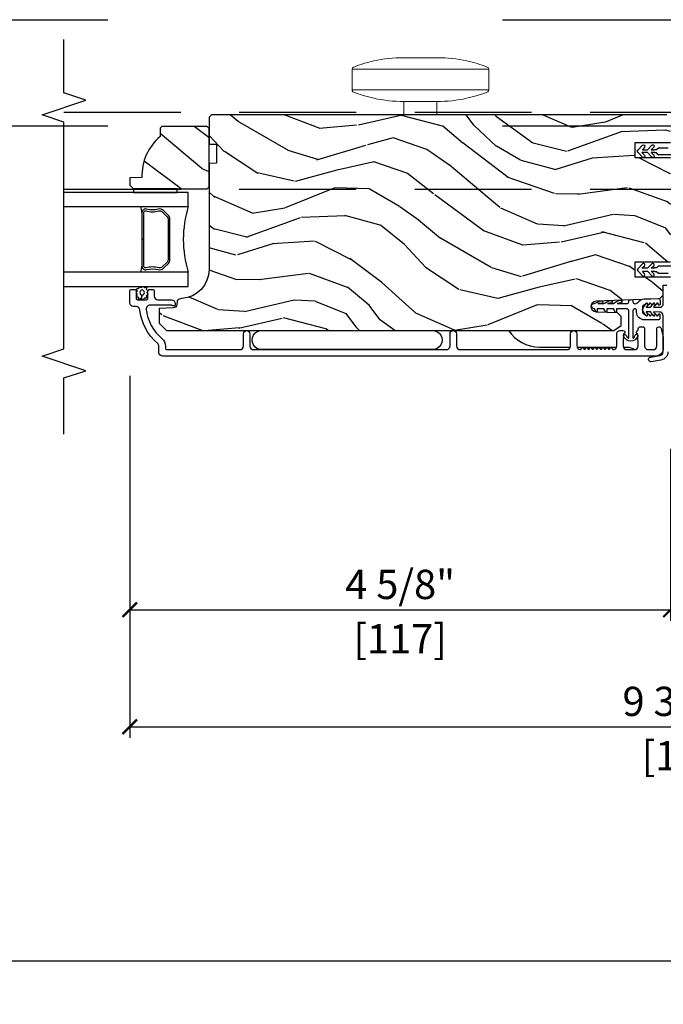
# Model space of a CAD drawing. Units: inches. Extents: x 1 to 731, y -15 to 156.
# Drawn here: x 26 to 32, y 29 to 37 of the extents above; entities that cross this region are included whole.
import ezdxf

# ---------------------------------------------------------------- set-up
doc = ezdxf.new("R2010")
doc.units = ezdxf.units.IN
doc.header["$MEASUREMENT"] = 0
doc.linetypes.add('ACAD_ISO03W100', pattern=[30, 12, -18])
doc.linetypes.add('DASHEDX2', pattern=[1.5, 1, -0.5])
doc.layers.get('Defpoints').update_dxf_attribs({"color": 253})
for name, color, linetype in [('ZP-ANNO-DIMS', 2, 'Continuous'), ('ZP-ANNO-MARK', 9, 'Continuous'), ('ZP-SECT-ALUM', 63, 'Continuous'), ('ZP-SECT-GLAS', 153, 'Continuous'), ('ZP-SECT-HDWR', 53, 'Continuous'), ('ZP-SECT-LOWR-TRCK', 155, 'ACAD_ISO03W100'), ('ZP-SECT-SEAL', 8, 'Continuous'), ('ZP-SECT-UPPR-TRCK', 155, 'DASHEDX2'), ('ZP-SECT-VINL', 130, 'Continuous'), ('ZP-SECT-WDHA', 11, 'Continuous'), ('ZP-SECT-WOOD', 104, 'Continuous'), ('ZP-SECT-WSTP', 40, 'Continuous')]:
    doc.layers.add(name, color=color, linetype=linetype)
doc.styles.get("Standard").update_dxf_attribs({"font": 'arial.ttf'})
doc.dimstyles.new('3 inch Tick', dxfattribs={"dimtxt": 0.25, "dimasz": 0.125, "dimexe": 0.09375, "dimexo": 0.25, "dimgap": 0.0875, "dimtad": 1, "dimdec": 4, "dimzin": 10, "dimdsep": 46, "dimlunit": 5, "dimtxsty": 'Standard', "dimblk1": 'ARCHTICK', "dimblk2": 'ARCHTICK', "dimsah": 1, "dimcen": 0.09, "dimclrd": 256, "dimclre": 256, "dimclrt": 255, "dimadec": 3, "dimazin": 2, "dimtfac": 0.75, "dimtdec": 4, "dimtofl": 0, "dimtmove": 2, "dimatfit": 3, "dimfxl": 1, "dimfrac": 2, "dimtolj": 1, "dimtzin": 0, "dimlwd": -1, "dimlwe": -1, "dimarcsym": 0})

# ---------------------------------------------------------------- blocks, each defined once
blk = doc.blocks.new('CS AS MP ISF V J IS')
at = {"layer": 'ZP-SECT-WDHA'}
h = blk.add_hatch(dxfattribs=at)
h.set_pattern_fill('WOOD3', color=256, scale=1.999999999999999, angle=150, style=0, pattern_type=2)
h.set_pattern_definition([(145.2364, (-80.84986308667067, -75.84992492095762), (18.05256898966998, -12.73203708802756), [0.2408319999999999, -23.84235799999999]), (161.3099, (-81.04770918357826, -75.71260441288223), (-7.928202165339341, 2.267954045878477), [0.3059419999999986, -9.892097999999956]), (194.9999999999999, (-81.33751680471414, -75.61456593710909), (-1.000000309448951, -1.732051343550184), [0.2262739999999999, -2.602151999999999]), (196.8475999999998, (-81.55608086931989, -75.67313000171498), (-39.24871375190077, -11.98075501449065), [0.4386339999999992, -43.4247899999999]), (162.9945999999999, (-81.97588849045496, -75.80025813092607), (17.5884561754792, -5.535903348369023), [0.2668339999999998, -26.41649399999999]), (150, (-82.23105509543893, -75.72221965515337), (-2.732050807568876, -0.7320508075688767), [0.5, -1.499999999999999]), (140.5376999999999, (-82.66406779733097, -75.47221965515337), (7.660257238721527, -6.732048358268261), [0.24331, -11.922214]), (144.2894, (-81.11986308667018, -76.31757863900157), (14.58845495491913, -10.73205250813354), [0.2009979999999995, -19.89875399999994]), (150, (-81.28306816742769, -76.2002581309257), (-2.732050807568876, -0.7320508075688767), [0.2999999999999999, -1.699999999999999]), (178.3008, (-81.54287578856292, -76.05025813092605), (-25.05255930464866, 0.6076749037684309), [0.2952959999999986, -29.23434999999991]), (202.1249999999999, (-81.83804239354686, -76.04150168745537), (11.92820555975032, 4.66025061304534), [0.4560699999999995, -22.34743799999997]), (189.2893999999998, (-82.26052950660596, -76.21327083281858), (-15.3923055851125, -2.660252760710973), [0.2842539999999998, -28.14108799999998]), (156.3402, (-82.54105509543842, -76.25915540549931), (-14.85640700479468, 6.267945860199132), [0.3622159999999983, -17.74855399999989]), (138.1113, (-82.87282424080149, -76.11379642165093), (21.24869609599576, -19.19616797134225), [0.3883299999999994, -38.44464599999993]), (143.2902, (-81.4298630866706, -76.85451438934751), (-14.58846511503181, 10.73204120732396), [0.3423439999999999, -33.89214]), (153.3665, (-81.70431172395728, -76.64987337319644), (-28.71282271007186, 14.26792952531281), [0.3405879999999999, -33.71818599999998]), (183.6900999999997, (-82.00876036124373, -76.49719388127187), (4.464102183682125, -0.2679464387680241), [0.360555999999999, -6.850547999999983]), (197.4895999999999, (-82.36856798237932, -76.52039896202905), (-28.32050067326507, -9.052583188496447), [0.3255759999999994, -32.23206399999992]), (164.9314, (-82.67909357121152, -76.61824505893719), (-22.05255676375398, 5.803853388083516), [0.310483999999998, -30.73786599999986]), (150, (-82.9789011923467, -76.53752709124046), (-2.732050807568876, -0.7320508075688767), [0.2399999999999999, -1.759999999999999]), (137.0054, (-83.18674728925544, -76.41752709124057), (-13.58846102032251, 12.46409818712976), [0.2668339999999995, -26.41649399999997]), (150, (-81.21679883701654, -75.245476283671), (-2.732050807568876, -0.7320508075688767), [0, -1.999999999999999]), (13.15239999999994, (-81.6092859500768, -75.3652839048068), (-39.98076068225504, -9.248718676883675), [0.4386339999999999, -43.42478999999999]), (356.5651, (-82.18215782086554, -76.9975270912405), (2.732050658476126, 0.7320539175690276), [0.178886, -4.293249999999998]), (338.1301, (-82.00359375625978, -77.00824505893752), (11.39230381404811, -4.267950084652455), [0.2828419999999992, -13.85929199999997]), (306.8013999999999, (-81.74110664320052, -77.11360404278594), (6.660252246081218, -8.464103641230892), [0.1523159999999995, -15.07922999999996]), (176.5651, (-81.6092859500768, -75.3652839048068), (-2.732050658476126, -0.7320539175690274), [0.2236059999999999, -4.248529999999999]), (156.7097999999999, (-81.83249103083288, -75.35188644518485), (16.58845287751988, -7.267960788178643), [0.3423439999999999, -33.89214]), (139.8752999999999, (-82.14693966811954, -75.21652746133668), (-26.44485304366461, 22.19616608827665), [0.5688579999999999, -56.31699199999999]), (139.6951999999999, (-80.73986308667008, -75.6593993321253), (-9.392311634114655, 7.732042892584754), [0.2236059999999999, -22.13707199999999]), (165.5241, (-80.91038867550286, -75.51475831597372), (22.05255843557308, -5.803852451222572), [0.3736299999999992, -36.9894519999999]), (192.8788999999998, (-81.27215782086569, -75.42136085635275), (34.51666162505681, 7.784608470498086), [0.3820999999999997, -37.82784599999997]), (184.6951999999998, (-81.64464493392461, -75.50652746133665), (-24.32050674155793, -2.124376306249648), [0.3162279999999998, -31.30654799999998]), (159.4622999999999, (-81.95981153890897, -75.53241203401785), (-9.660253517126403, 3.267953189122354), [0.3649659999999983, -11.80055999999994]), (143.4180999999999, (-82.30158068427134, -75.40437355824497), (27.44487951887241, -20.46408001742647), [0.523449999999998, -51.82155999999987]), (141.8698999999999, (-80.98986308667008, -76.09241203401734), (9.392305102417016, -7.732049468269799), [0.2828419999999999, -13.859292]), (161.3099, (-81.21235019973028, -75.91777101786602), (-7.928202165339341, 2.267954045878477), [0.3059419999999986, -9.892097999999956]), (192.5103999999998, (-81.50215782086524, -75.81973254209379), (29.05256462519007, 6.320483325522666), [0.3255759999999996, -32.23206399999995]), (194.9999999999999, (-81.82000391777363, -75.89025813092621), (-1.000000309448951, -1.732051343550184), [0.367696, -2.460731999999999]), (167.354, (-82.17517052275798, -75.98542473591033), (26.51665849783281, -6.071808311187859), [0.3352619999999998, -33.19084799999997]), (146.6335, (-82.50229865196889, -75.91202727628797), (26.71280078336288, -17.73206911862456), [0.3405879999999998, -33.71818599999997]), (132.8973, (-82.78674728925489, -75.72470676821239), (-14.32051558036393, 15.19614634805593), [0.2720299999999998, -26.93091199999998]), (141.2537999999999, (-81.23986308667008, -76.52542473591029), (-11.12435030646008, 8.73205741344211), [0.2630579999999995, -26.04283399999997]), (164.9314, (-81.44502969165477, -76.36078371975827), (-22.05255676375398, 5.803853388083516), [0.310483999999998, -30.73786599999986]), (182.0053999999997, (-81.74483731278995, -76.28006575206155), (11.6602533155405, 0.196155392489407), [0.3773599999999981, -18.49060399999988]), (199.8990999999999, (-82.12196544200106, -76.2932708328185), (32.05255745225328, 11.51666578068246), [0.4967899999999995, -49.18217999999994]), (165.9454, (-82.58909357121138, -76.46236048625588), (7.928203338939849, -2.267949510827569), [0.2912039999999998, -14.26901599999999]), (143.991, (-82.87158068427107, -76.39164251855937), (-16.32050832676353, 11.7320493763188), [0.3820999999999999, -37.82784599999999]), (126.8014, (-83.18067033770967, -76.16700150240786), (-6.660252246081214, 8.464103641230892), [0.1523159999999994, -15.07922999999995]), (140.5376999999999, (-81.53986308667027, -77.04503997818074), (7.660257238721527, -6.732048358268261), [0.24331, -11.922214]), (160.008, (-81.72770918357855, -76.89039896202894), (-21.05256158391519, 7.535891925485297), [0.3452539999999997, -34.18009999999997]), (187.4053999999999, (-82.05215782086543, -76.77236048625628), (-32.51665739997305, -4.320532849143662), [0.428018, -42.37384999999998]), (179.0545999999999, (-81.47660645815176, -75.09547628367136), (-16.12435634627565, 0.0717971071836438), [0.2059119999999989, -20.38534799999986]), (160.7842999999999, (-81.68249103083326, -75.09207882404962), (30.71281261115459, -10.80384612891513), [0.4275519999999999, -42.32756599999997]), (142.875, (-82.08622170042236, -74.9513608563525), (11.1243580289995, -8.732048211567218), [0.4837359999999983, -15.64077999999994])])
edge = h.paths.add_edge_path()
edge.add_arc((-4.258701594849874, 2.909790205035335), 0.2499999999996634, -85.99999999977513, 9.271161616197787e-11, ccw=False)
edge.add_line((-4.241262476412885, 2.660399192470777), (-4.253839606290057, 2.659519713875397))
edge.add_arc((-4.251677155603914, 2.62859522831745), 0.0309999999999039, 94.00000000015785, 178.0000000005082)
edge.add_line((-4.282658271241416, 2.629677112714944), (-4.283314898394564, 2.610873771247952))
edge.add_arc((-4.314296014032251, 2.611955655645587), 0.0310000000000934, 271.9999999997374, 358.0000000002634, ccw=False)
edge.add_line((-4.313214129634616, 2.5809745400079), (-4.436054213382703, 2.576684869758992))
edge.add_line((-4.436054213382703, 2.576684869758992), (-4.436054213381794, 2.450437397365476))
edge.add_line((-4.436054213381794, 2.450437397365476), (-4.373054213381692, 2.387437397365374))
edge.add_line((-4.373054213381692, 2.387437397365374), (-0.5475545220406275, 2.387437397365374))
edge.add_line((-0.5475545220406275, 2.387437397365374), (-0.4854407141529009, 2.43000162436374))
edge.add_line((-0.4854407141529009, 2.43000162436374), (-0.4854407141529009, 2.506483172909156))
edge.add_line((-0.4854407141529009, 2.506483172909156), (-0.5164204687098392, 2.538563647867249))
edge.add_line((-0.5164204687098392, 2.538563647867249), (-0.695837442660377, 2.544829026657225))
edge.add_arc((-0.6941753864220673, 2.592424090072867), 0.0476240747151928, 92.35980849737211, 268.0000000002119, ccw=False)
edge.add_line((-0.696136297447083, 2.640007777618393), (-0.1530551159821698, 2.662369607537129))
edge.add_line((-0.1530551159821698, 2.662369607537129), (-0.1245542133819981, 2.690870510137301))
edge.add_line((-0.1245542133819981, 2.690870510137301), (-0.1245542133819981, 2.775157695767575))
edge.add_line((-0.1245542133819981, 2.775157695767575), (-0.0935353290196872, 2.776240899078857))
edge.add_line((-0.0935353290196872, 2.776240899078857), (-0.0620542133819981, 2.808340243861039))
edge.add_line((-0.0620542133819981, 2.808340243861039), (-0.0620542133825666, 2.844742196816694))
edge.add_line((-0.0620542133825666, 2.844742196816696), (-0.3655090680323951, 2.844742196816895))
edge.add_line((-0.3655090680323951, 2.844742196816895), (-0.3655090680315993, 2.975541703129181))
edge.add_line((-0.3655090680315993, 2.975541703129181), (-0.0620542133843856, 2.975541703131511))
edge.add_line((-0.0620542133843856, 2.975541703131511), (-0.0620542133819981, 3.862633395258541))
edge.add_line((-0.0620542133819981, 3.862633395258541), (-0.3655090680323099, 3.862633395257972))
edge.add_line((-0.3655090680323099, 3.862633395257972), (-0.3655090680325088, 3.99343290157202))
edge.add_line((-0.3655090680325088, 3.99343290157202), (-0.0620542133842719, 3.99343290157256))
edge.add_line((-0.0620542133842719, 3.99343290157256), (-0.0620542133819981, 4.200437397365478))
edge.add_line((-0.0620542133819981, 4.200437397365476), (-0.0930542133819472, 4.231437397365425))
edge.add_line((-0.0930542133819472, 4.231437397365425), (-3.988701594849771, 4.231437397365425))
edge.add_line((-3.988701594849771, 4.231437397365425), (-4.008701594849298, 4.211437397365898))
edge.add_line((-4.008701594849298, 4.211437397365898), (-4.008701594849298, 3.981437397365425))
edge.add_line((-4.008701594849298, 3.981437397365425), (-3.946201594849298, 3.97925484927282))
edge.add_line((-3.946201594849298, 3.97925484927282), (-3.946201594849298, 3.817831178567303))
edge.add_line((-3.946201594849298, 3.817831178567303), (-4.008701594850208, 3.815648630473788))
edge.add_line((-4.008701594850208, 3.815648630473788), (-4.008701594850208, 2.909790205035733))
h = blk.add_hatch(dxfattribs=at)
h.set_pattern_fill('WOOD3', color=256, scale=1.999999999999999, angle=150, style=0, pattern_type=2)
h.set_pattern_definition([(145.2364, (3.767687268801637, 3.485390292882129), (18.05256898966998, -12.73203708802756), [0.2408319999999999, -23.84235799999999]), (161.3099, (3.56984117189404, 3.62271080095752), (-7.928202165339341, 2.267954045878477), [0.3059419999999986, -9.892097999999955]), (194.9999999999999, (3.280033550758162, 3.720749276730657), (-1.000000309448951, -1.732051343550184), [0.2262739999999999, -2.602151999999999]), (196.8475999999998, (3.061469486152418, 3.662185212124768), (-39.24871375190077, -11.98075501449065), [0.4386339999999992, -43.42478999999989]), (162.9945999999999, (2.64166186501734, 3.535057082913681), (17.5884561754792, -5.535903348369023), [0.2668339999999998, -26.41649399999999]), (150, (2.38649526003337, 3.613095558687291), (-2.732050807568876, -0.7320508075688767), [0.5, -1.499999999999999]), (140.5376999999999, (1.953482558141331, 3.863095558687291), (7.660257238721527, -6.732048358268261), [0.24331, -11.922214]), (144.2894, (3.49768726880211, 3.017736574838181), (14.58845495491913, -10.73205250813354), [0.2009979999999995, -19.89875399999994]), (150, (3.334482188044603, 3.135057082914045), (-2.732050807568876, -0.7320508075688767), [0.2999999999999999, -1.699999999999999]), (178.3008, (3.074674566909379, 3.285057082913681), (-25.05255930464866, 0.6076749037684309), [0.2952959999999985, -29.2343499999999]), (202.1249999999999, (2.779507961925446, 3.293813526384383), (11.92820555975032, 4.66025061304534), [0.4560699999999995, -22.34743799999997]), (189.2893999999998, (2.357020848866341, 3.122044381022078), (-15.3923055851125, -2.660252760710973), [0.2842539999999998, -28.14108799999998]), (156.3402, (2.07649526003388, 3.076159808340435), (-14.85640700479468, 6.267945860199132), [0.3622159999999983, -17.74855399999989]), (138.1113, (1.744726114670811, 3.221518792188817), (21.24869609599576, -19.19616797134225), [0.3883299999999993, -38.44464599999992]), (143.2902, (3.18768726880171, 2.480800824492234), (-14.58846511503181, 10.73204120732396), [0.3423439999999999, -33.89214]), (153.3665, (2.913238631515014, 2.685441840643306), (-28.71282271007186, 14.26792952531281), [0.3405879999999999, -33.71818599999998]), (183.6900999999997, (2.608789994228573, 2.83812133256788), (4.464102183682125, -0.2679464387680241), [0.360555999999999, -6.850547999999982]), (197.4895999999999, (2.248982373092985, 2.8149162518107), (-28.32050067326507, -9.052583188496447), [0.3255759999999994, -32.23206399999992]), (164.9314, (1.938456784260779, 2.717070154902557), (-22.05255676375398, 5.803853388083516), [0.3104839999999979, -30.73786599999986]), (150, (1.638649163125592, 2.797788122600195), (-2.732050807568876, -0.7320508075688767), [0.2399999999999999, -1.759999999999999]), (137.0054, (1.430803066216867, 2.917788122600086), (-13.58846102032251, 12.46409818712976), [0.2668339999999994, -26.41649399999996]), (150, (3.400751518455763, 4.089838930168752), (-2.732050807568876, -0.7320508075688767), [0, -1.999999999999999]), (13.15239999999994, (3.008264405395493, 3.970031309032947), (-39.98076068225504, -9.248718676883675), [0.4386339999999999, -43.42478999999999]), (356.5651, (2.435392534606762, 2.337788122600159), (2.732050658476126, 0.7320539175690276), [0.178886, -4.293249999999998]), (338.1301, (2.613956599212542, 2.32707015490223), (11.39230381404811, -4.267950084652455), [0.2828419999999992, -13.85929199999997]), (306.8013999999999, (2.876443712271793, 2.221711171053811), (6.660252246081218, -8.464103641230892), [0.1523159999999995, -15.07922999999996]), (176.5651, (3.008264405395493, 3.970031309032947), (-2.732050658476126, -0.7320539175690274), [0.2236059999999999, -4.248529999999999]), (156.7097999999999, (2.785059324639405, 3.983428768654903), (16.58845287751988, -7.267960788178643), [0.3423439999999999, -33.89214]), (139.8752999999999, (2.470610687351836, 4.118787752503067), (-26.44485304366461, 22.19616608827665), [0.5688579999999999, -56.31699199999999]), (139.6951999999999, (3.877687268802219, 3.675915881714445), (-9.392311634114655, 7.732042892584754), [0.2236059999999999, -22.13707199999999]), (165.5241, (3.707161679969431, 3.820556897866026), (22.05255843557308, -5.803852451222572), [0.3736299999999992, -36.9894519999999]), (192.8788999999998, (3.345392534606617, 3.913954357487909), (34.51666162505681, 7.784608470498086), [0.3820999999999997, -37.82784599999997]), (184.6951999999998, (2.972905421547693, 3.828787752503103), (-24.32050674155793, -2.124376306249648), [0.3162279999999998, -31.30654799999998]), (159.4622999999999, (2.657738816563323, 3.802903179821896), (-9.660253517126403, 3.267953189122354), [0.3649659999999983, -11.80055999999994]), (143.4180999999999, (2.315969671200946, 3.930941655595688), (27.44487951887241, -20.46408001742647), [0.523449999999998, -51.82155999999987]), (141.8698999999999, (3.627687268802219, 3.242903179822405), (9.392305102417016, -7.732049468269799), [0.2828419999999999, -13.859292]), (161.3099, (3.405200155742022, 3.417544195973732), (-7.928202165339341, 2.267954045878477), [0.3059419999999986, -9.892097999999955]), (192.5103999999998, (3.115392534607053, 3.515582671746869), (29.05256462519007, 6.320483325522666), [0.3255759999999996, -32.23206399999995]), (194.9999999999999, (2.797546437698656, 3.445057082914445), (-1.000000309448951, -1.732051343550184), [0.367696, -2.460731999999999]), (167.354, (2.442379832714323, 3.34989047793033), (26.51665849783281, -6.071808311187859), [0.3352619999999998, -33.19084799999997]), (146.6335, (2.115251703503417, 3.423287937551776), (26.71280078336288, -17.73206911862456), [0.3405879999999998, -33.71818599999997]), (132.8973, (1.830803066216503, 3.610608445627349), (-14.32051558036393, 15.19614634805593), [0.2720299999999998, -26.93091199999998]), (141.2537999999999, (3.377687268802219, 2.809890477930366), (-11.12435030646008, 8.73205741344211), [0.2630579999999995, -26.04283399999997]), (164.9314, (3.172520663817522, 2.974531494081475), (-22.05255676375398, 5.803853388083516), [0.3104839999999979, -30.73786599999986]), (182.0053999999997, (2.872713042682335, 3.055249461779112), (11.6602533155405, 0.196155392489407), [0.3773599999999981, -18.49060399999988]), (199.8990999999999, (2.495584913471248, 3.042044381022151), (32.05255745225328, 11.51666578068246), [0.4967899999999995, -49.18217999999994]), (165.9454, (2.028456784260924, 2.872954727583874), (7.928203338939849, -2.267949510827569), [0.2912039999999998, -14.26901599999999]), (143.991, (1.745969671201237, 2.943672695281293), (-16.32050832676353, 11.7320493763188), [0.3820999999999999, -37.82784599999999]), (126.8014, (1.436880017762632, 3.168313711432801), (-6.660252246081214, 8.464103641230892), [0.1523159999999993, -15.07922999999995]), (140.5376999999999, (3.077687268802037, 2.290275235659009), (7.660257238721527, -6.732048358268261), [0.24331, -11.922214]), (160.008, (2.889841171893749, 2.444916251810809), (-21.05256158391519, 7.535891925485297), [0.3452539999999997, -34.18009999999997]), (187.4053999999999, (2.565392534606871, 2.562954727583473), (-32.51665739997305, -4.320532849143662), [0.428018, -42.37384999999998]), (179.0545999999999, (3.140943897320539, 4.239838930168389), (-16.12435634627565, 0.0717971071836438), [0.2059119999999988, -20.38534799999986]), (160.7842999999999, (2.935059324639041, 4.243236389790126), (30.71281261115459, -10.80384612891513), [0.4275519999999999, -42.32756599999997]), (142.875, (2.531328655049946, 4.383954357487255), (11.1243580289995, -8.732048211567218), [0.4837359999999983, -15.64077999999994])])
edge = h.paths.add_edge_path()
edge.add_line((-4.412146999999094, 4.13143738906956), (-4.427146999999422, 4.116437389069233))
edge.add_line((-4.427146999999422, 4.116437389069233), (-4.427146999999422, 4.045537389068613))
edge.add_arc((-4.145146999999617, 3.710395628018133), 0.4379999999998955, 130.0784300282688, 182.0094582051145)
edge.add_line((-4.582877652908791, 3.695037389069057), (-4.68714699999964, 3.691396223234278))
edge.add_line((-4.68714699999964, 3.691396223234278), (-4.68714699999964, 3.630437389069356))
edge.add_line((-4.68714699999964, 3.630437389069356), (-4.656146999999691, 3.599437389069407))
edge.add_line((-4.656146999999691, 3.599437389069407), (-4.085311366104178, 3.599437389069407))
edge.add_line((-4.085311366104178, 3.599437389069407), (-4.025146999999378, 3.599437389069407))
edge.add_line((-4.025146999999378, 3.599437389069407), (-4.009146999999757, 3.615437389069029))
edge.add_line((-4.009146999999757, 3.615437389069029), (-4.009146999999757, 4.115437389069029))
edge.add_line((-4.009146999999757, 4.115437389069029), (-4.025146999999378, 4.13143738906956))
edge.add_line((-4.025146999999378, 4.13143738906956), (-4.412146999999094, 4.13143738906956))
at = {"layer": 'ZP-SECT-ALUM'}
for points in [[(-4.356576488164137, 3.371323899065373), (-4.39793901005396, 3.412686420955196, 0.267196393452096), (-4.443089504325143, 3.424852476361138, -0.1325309936258401), (-4.543636327350213, 3.425308647729707, 0.4950936890984973), (-4.582847118532299, 3.395415790586866), (-4.582847118532299, 3.166415790587507), (-4.566847118532677, 3.166415790587507), (-4.566847118532677, 3.395415790586866, -0.4950936890994218), (-4.547874155056888, 3.40988007630176, 0.1325309936258135), (-4.438991844112933, 3.409386087616894, -0.2671963934519399), (-4.409252718553034, 3.401372712456122), (-4.367890196663211, 3.360010190566299, -0.1989123673794253), (-4.358847118532139, 3.338178268697902), (-4.358847118532139, 2.994653312477112, -0.1989123673787996), (-4.367890196663211, 2.972821390607805), (-4.409252718553034, 2.931458868717982, -0.2671963934517173), (-4.438991844112933, 2.92344549355721, 0.1325309936258374), (-4.547874155056888, 2.922951504873253, -0.495093689098139), (-4.566847118532677, 2.937415790587238), (-4.566847118532677, 3.166415790587507), (-4.582847118532299, 3.166415790587507), (-4.582847118532299, 2.937415790587238, 0.4950936890979058), (-4.543636327350213, 2.907522933444397, -0.1325309936258912), (-4.443089504325143, 2.907979104812966, 0.2671963934517766), (-4.39793901005396, 2.920145160218908), (-4.356576488164137, 2.961507682108731, 0.1989123673794679), (-4.342847118532517, 2.994653312477112), (-4.342847118532517, 3.338178268697902, 0.1989123673798845)], [(-0.5216657983919504, 2.254937389070164), (-0.5216657983919504, 2.362437389070237, -0.4142135623730119), (-0.4966657983923142, 2.387437389069873), (-0.466165798392467, 2.387437389069873, -0.8097626118264861), (-0.4600640396038216, 2.358734522957547, 0.2867313843411343), (-0.4648048948665747, 2.351705523671171), (-0.4666657983925689, 2.298416218957299), (-0.4666657983925689, 2.254937389070164, 0.4142135623734981), (-0.4356657983926198, 2.223937389070215), (-0.3696657983928162, 2.223937389070215, 0.4142135623731624), (-0.3386657983928671, 2.254937389070164), (-0.3405267020225438, 2.35170552343834, 0.2867313843416244), (-0.3452675572843873, 2.358734522724716, -0.6806560676551486), (-0.3440571027776968, 2.38661748575987, 0.3199512875762571), (-0.3386657984001431, 2.39418020399853), (-0.3386657984001431, 2.402941306793309, -0.4142135623728349), (-0.3226657984005214, 2.41894130679384), (-0.2996657983921977, 2.41894130679384, -0.4142135623730951), (-0.2836657983925761, 2.402941306793309), (-0.2836657983925761, 2.254937281850743, 0.4142135623731623), (-0.252665798392627, 2.223937281850794), (-0.210665798392256, 2.223937281850794, 0.414213562372491), (-0.1796657983923069, 2.254937281850743), (-0.1796657983923069, 2.400441306793709, -0.8797144567801222), (-0.1432669102559885, 2.405118892011614), (-0.126940275713423, 2.342644646922508, -0.0639913912389326), (-0.1246657983929253, 2.324945675828075), (-0.1246657983929253, 2.230937281851311, -0.4031445393572322), (-0.1843141229210232, 2.16898189772246), (-4.407322840166671, 2.168959577397345, -0.4031476115813342), (-4.437147381468093, 2.199937335460617), (-4.437147381468093, 2.252954149243578, 0.2205740380947867), (-4.448119662918543, 2.276616154437306, -0.1932850516710012), (-4.600750312037234, 2.565176195039839, 0.3838787015000901), (-4.631580656438018, 2.592937389069902), (-4.656147381467235, 2.592937389069902, -0.4142125493484001), (-4.687147381467184, 2.62393728185134), (-4.687147381467184, 2.723018422061159, -0.4142135623729649), (-4.671147381467562, 2.73901842206078), (-4.648147381467424, 2.73901842206078, -0.4142135623738755), (-4.632147381467802, 2.723018422061159), (-4.632147381467802, 2.665018422061166, 0.4142135623734863), (-4.616147381467271, 2.649018422060635), (-4.54814738146706, 2.649018422060635, 0.4142135623741356), (-4.532147381467439, 2.665018422061166), (-4.532147381467439, 2.723018422061159, -0.4142135623725748), (-4.516147381467817, 2.73901842206078), (-4.493147381467679, 2.73901842206078, -0.4142135623723157), (-4.477147381467148, 2.723018422061159), (-4.477147381467148, 2.680018422060584, 0.4142135623732965), (-4.446147381467199, 2.649018422060635), (-4.330147381467213, 2.649018422060635, -0.4142135623734304), (-4.299147381467264, 2.618018422060686), (-4.299147381467264, 2.606937389070026, -0.4170047979031023), (-4.309242584638923, 2.596937842262832, -0.1193111776741056), (-4.318404039396227, 2.599090356092801), (-4.323890722663236, 2.601865455037568, 0.1176045686286963), (-4.332917539040863, 2.604018422060562), (-4.515099023757102, 2.604018422060562, 0.4461918148219536), (-4.545918628617073, 2.569678967579875, 0.1924383996399569), (-4.412586613878374, 2.318597131390106, -0.2205740380949408), (-4.382147381467802, 2.252954149243578), (-4.382147381467802, 2.239937389069837, 0.4142135623723146), (-4.366147381467271, 2.223937389070215), (-3.745647381467279, 2.223937389070215, 0.4142135623729598), (-3.714647381467329, 2.254937389070164), (-3.714647381467329, 2.359937389070637, -1), (-3.659647381467038, 2.359937389070637), (-3.659647381467038, 2.254937389070164, 0.4142135623730951), (-3.628647381467089, 2.223937389070215), (-1.978665798392285, 2.223937389070215, 0.4142135623729598), (-1.947665798392336, 2.254937389070164), (-1.947665798392336, 2.359937389069727, -1), (-1.892665798392044, 2.359937389069727), (-1.892665798392044, 2.254937389070164, 0.4142135623738336), (-1.861665798392095, 2.223937389070215), (-0.9491657983926415, 2.223937389070215, 0.4142135623736322), (-0.9181657983926925, 2.254937389070164), (-0.9181657983926925, 2.359937389069727, -1), (-0.8631657983924014, 2.359937389069727), (-0.8631657983924014, 2.254937389070164, 0.3877855052261634), (-0.8349849590777012, 2.224065845203313, 0.2557908489519229), (-0.8305808378454457, 2.225978842612221), (-0.8186464661566787, 2.241350484142913, -0.489620473946092), (-0.8107476304185183, 2.241350484142913), (-0.8011777161564168, 2.229024297616433, 0.4896204739476071), (-0.7932788804182564, 2.229024297616433), (-0.7837089661570645, 2.241350484142913, -0.4896204739482829), (-0.775810130418904, 2.241350484142913), (-0.7662402161568025, 2.229024297616433, 0.4896204739467207), (-0.7583413804186421, 2.229024297616433), (-0.7487714661565406, 2.241350484142913, -0.4896204739461324), (-0.7408726304183803, 2.241350484142913), (-0.7313027161562787, 2.229024297616433, 0.4896204739454075), (-0.7234038804181182, 2.229024297616433), (-0.7138339661569262, 2.241350484142913, -0.4896204739461079), (-0.7059351304187658, 2.241350484142913), (-0.6963652161566642, 2.229024297616433, 0.4896204739467242), (-0.6884663804185039, 2.229024297616433), (-0.6788964661564024, 2.241350484142913, -0.4896204739487843), (-0.6709976304182419, 2.241350484142913), (-0.6614277161570499, 2.229024297616433, 0.4896204739487282), (-0.6535288804188895, 2.229024297616433), (-0.643958966156788, 2.241350484142913, -0.489620473947169), (-0.6360601304186276, 2.241350484142913), (-0.626490216156526, 2.229024297616433, 0.4896204739496441), (-0.6185913804183656, 2.229024297616433), (-0.6090214661562641, 2.241350484142913, -0.4896204739492302), (-0.6011226304181037, 2.241350484142913), (-0.5915527161569117, 2.229024297616433, 0.4896204739464995), (-0.5836538804187513, 2.229024297616433), (-0.5740839661566497, 2.241350484142913, -0.4896204739429173), (-0.5661851304184893, 2.241350484142913), (-0.5542507587297223, 2.225978842612221, 0.2557909033643129), (-0.5498466372946496, 2.224065843421612, 0.3877854595764699)]]:
    blk.add_lwpolyline(points, format="xyb", close=True, dxfattribs=at)
at = {"layer": 'ZP-SECT-GLAS'}
for points in [[(-5.25, 3.44643738906916), (-4.186647118532164, 3.44643738906916), (-4.186647118532164, 3.568437389069458), (-4.186647118532164, 3.568437389069458), (-5.25, 3.568437389069458)], [(-5.25, 2.764437389069371), (-4.186647118532164, 2.764437389069371), (-4.186647118532164, 2.88643738906876), (-5.25, 2.88643738906876)]]:
    blk.add_lwpolyline(points, dxfattribs=at)
at = {"layer": 'ZP-SECT-HDWR'}
blk.add_line((-0.8613950562398429, 2.245971255353168), (-0.5225449672010712, 2.245971255353168), dxfattribs=at)
at = {"layer": 'ZP-SECT-HDWR', "lineweight": 15}
blk.add_lwpolyline([(-2.059390731436351, 4.231419458477091), (-2.059390539613232, 4.345419349216342), (-2.342855106541989, 4.345419826190095), (-2.059390539613204, 4.345419349216342, 0.0546878922224389), (-1.803199996733397, 4.37290436399337, 0.0450305710210443), (-1.624008260340204, 4.428439577355277, 0.2242541179101898), (-1.616476988152228, 4.443854861461375), (-1.61648940746825, 4.621027993634413), (-2.785768028646216, 4.621009079592283), (-1.616489407468222, 4.621027993634413, 0.3145574678000843), (-1.629411850337376, 4.639504536036326, 0.0390826321730379), (-1.803199459889256, 4.691949220307037, 0.0540918067366599), (-2.0565189753123, 4.719435092416517), (-2.345725412159893, 4.719435579052799, 0.0540918067366611), (-2.599045020080367, 4.69195055944499, 0.0390619440325194), (-2.772833464547758, 4.639504536036326, 0.3145574678000905), (-2.785755907416941, 4.621027993634413), (-2.785768326732878, 4.443857085923127), (-1.616476988152285, 4.443854861461375), (-2.785768326732934, 4.443854861461375, 0.2242541179101925), (-2.778237054544959, 4.428439577355277, 0.0450189798238967), (-2.59904555692448, 4.372905703131266, 0.0546878922190151), (-2.342855106541961, 4.345419826190095), (-2.34285529836508, 4.231419935451697)], format="xyb", close=True, dxfattribs=at)
at = {"layer": 'ZP-SECT-HDWR', "flags": 128}
for points in [[(-1.446969981774145, 2.387437397365829, 0.2519945394928013), (-1.184101457477822, 2.245971255353168), (-0.9190449672014722, 2.245971255353168)], [(-0.4648950562399535, 2.245971255353168), (-0.4360699614148303, 2.245971255353168, -0.1562511624198764), (-0.3674445778057418, 2.22398897877278)]]:
    blk.add_lwpolyline(points, format="xyb", dxfattribs=at)
at = {"layer": 'ZP-SECT-SEAL'}
for centre, radius, start, end in [((-6.210417325842172, 3.166437389069415), 1.643570207310217, 8.001224201009276, 9.807030791546795), ((-3.278500334052296, 3.166437389069415), 0.9503318273956828, 162.864412553375, 197.1355874466249), ((-6.210417325842172, 3.166437389069415), 1.643570207310217, 350.1929692084532, 351.9987757989907)]:
    blk.add_arc(centre, radius, start, end, dxfattribs=at)
at = {"layer": 'ZP-SECT-VINL'}
blk.add_lwpolyline([(-0.7149469971636792, 2.617446428738276, -0.0540361867956653), (-0.6599243113560079, 2.640517271203407, -0.9361616363279806), (-0.6483382133519627, 2.617304578065613, 0.0847412592376483), (-0.6849248512398844, 2.617382493293462), (-0.6319471853757932, 2.617269671588019, -0.0441962256127084), (-0.5783129686305984, 2.643406437292924, -1), (-0.5669232013651709, 2.620033949157459, 0.0667342454046031), (-0.6019250394574556, 2.617205736163214), (-0.5488978054436302, 2.617092808897268, -0.1047843453020979), (-0.4969349078946835, 2.646412034745026, -1), (-0.4841583018433085, 2.62376786689083, 0.0589494206224212), (-0.5188756595252926, 2.617028873468825), (-0.4349476320940085, 2.616850139600046, 0.4142135623611863), (-0.4189135947117393, 2.632816029652985), (-0.418908543058933, 2.635188133572683, -0.9982326819359116), (-0.383871306095898, 2.633871523938523, 0.435073420627376), (-0.3679477840605614, 2.616707456167659), (-0.3644632235882454, 2.61670003541667, 0.2408034931258817), (-0.3384950468416719, 2.629906653513444, -0.2299079281769571), (-0.2876604608691195, 2.65709484104218), (-0.1685119047133412, 2.661763673499535, -0.4263608278495572), (-0.1518854622763683, 2.645741869402172), (-0.1519645563021186, 2.608601703511794, -0.76732698797999), (-0.1612999861736171, 2.606121578656257), (-0.1692649263713974, 2.619985359779548, 0.5773502691931455), (-0.1779251607713377, 2.620003802691371), (-0.1847901201899731, 2.608171607988424, -0.5773502691915376), (-0.1934503545899133, 2.608190050900248), (-0.2002648560755915, 2.620051377504296, 0.5773502691877413), (-0.2089250904755318, 2.620069820416119), (-0.2157900498941672, 2.608237625713172, -0.5773502691919844), (-0.2244502842931979, 2.608256068624996), (-0.2312647857797856, 2.620117395228135, 0.5773502691913878), (-0.2399250201797258, 2.620135838139958), (-0.2467899795974517, 2.608303643437011, -0.5773502691883418), (-0.255450213997392, 2.608322086348835), (-0.2622647154839797, 2.620183412952883, 0.5773502691886248), (-0.2709249498830104, 2.620201855864706), (-0.2777899093016458, 2.608369661161759, -0.2679491924303438), (-0.2821253505117056, 2.605878888286952), (-0.2859706412546075, 2.605887077251736, 0.4142135623732355), (-0.3020046786368766, 2.589921187197887), (-0.3021026404212534, 2.543921291507558, 0.4142135623728571), (-0.2861367503674046, 2.527887254125289), (-0.2822914596245027, 2.527879065160504, -0.2679491924288804), (-0.2779666664355318, 2.525369849372964), (-0.2711521649489441, 2.513508522769825, 0.5773502691866604), (-0.2624919305490039, 2.513490079858001), (-0.2556269711303685, 2.525322274560949, -0.5773502691890497), (-0.2469667367304282, 2.525303831649125), (-0.24015223524475, 2.513442505045077, 0.5773502691891294), (-0.2314920008448098, 2.513424062133253), (-0.2246270414261744, 2.5252562568362, -0.5773502691864822), (-0.2159668070271437, 2.525237813924377), (-0.209152305540556, 2.513376487320329, 0.5773502691861078), (-0.2004920711406157, 2.513358044409415), (-0.1936271117228898, 2.525190239111452, -0.5773502691873406), (-0.1849668773229496, 2.525171796200538), (-0.1781523758372714, 2.51331046959649, 0.5773502691890932), (-0.1694921414373312, 2.513292026684666), (-0.1614682248909958, 2.527121757796976, -0.7673269879812659), (-0.1521434430387671, 2.524601893990165), (-0.1522094607635154, 2.49360196423413, -0.4142135623727448), (-0.1682434981457845, 2.477636074179372), (-0.2862432305682887, 2.477887367452694, -0.4142135635938601), (-0.3521025270929385, 2.544027771984019), (-0.3520755965464559, 2.556673518457046, 1), (-0.384044463265127, 2.556741599671568), (-0.3845333699964612, 2.327165763122593, 0.4843874144843762), (-0.3783164771712109, 2.322232642778089, 0.0697101092114631), (-0.3632753396614134, 2.348556105205261, -1.083418231273145), (-0.3425343540229733, 2.339561868318469, -0.6927915639615414), (-0.464090403703267, 2.337997295132936, -1.069448184192123), (-0.4433698599759737, 2.347156879679005, 0.0255182802867689), (-0.4257711037662375, 2.322333721253471, 0.4843869027864924), (-0.4195332906301701, 2.327240299155619), (-0.419044450045476, 2.556785075127208, 0.4142135623729982), (-0.4350413346710412, 2.572850239374474), (-0.5236029343177507, 2.573038840940625), (-0.523662940739996, 2.544861637471967, -0.7673269879795881), (-0.5329983706114945, 2.542381512616429), (-0.550644528587327, 2.573096428958251), (-0.606602746106546, 2.573215598073602), (-0.6066568380483659, 2.547815655670547, -0.7673269879784668), (-0.6159922679207739, 2.545335530815009), (-0.6320408879519164, 2.573269771365175), (-0.6896025578953413, 2.573392355206578), (-0.6896502193267225, 2.551011986327921, -0.7673269879810345), (-0.698985649198221, 2.548531861473293), (-0.7133354159823285, 2.573509076734353, -1.039564600912146)], format="xyb", close=True, dxfattribs=at)
at = {"layer": 'ZP-SECT-WOOD'}
for points in [[(-0.0620542133825666, 2.844742196816696), (-0.3655090680323951, 2.844742196816895), (-0.3655090680315993, 2.975541703129181), (-0.0620542133843856, 2.975541703131511)], [(-0.0620542133819981, 3.862633395258541), (-0.3655090680323099, 3.862633395257972), (-0.3655090680325088, 3.99343290157202), (-0.0620542133842719, 3.99343290157256)]]:
    blk.add_lwpolyline(points, dxfattribs=at)
blk.add_lwpolyline([(-0.0930542133819472, 4.231437397365425), (-3.988701594849771, 4.231437397365425), (-4.008701594849298, 4.211437397365898), (-4.008701594849298, 3.981437397365425), (-3.946201594849298, 3.97925484927282), (-3.946201594849298, 3.817831178567303), (-4.008701594850208, 3.815648630473788), (-4.008701594850208, 2.909790205035733, -0.393910475614276), (-4.241262476412885, 2.660399192470777), (-4.253839606290057, 2.659519713875397, 0.3838640350371706), (-4.282658271241416, 2.629677112714944), (-4.283314898394564, 2.610873771247952, -0.3939104756175955), (-4.313214129634616, 2.5809745400079), (-4.436054213382703, 2.576684869758992), (-4.436054213381794, 2.450437397365476), (-4.373054213381692, 2.387437397365374), (-0.5475545220406275, 2.387437397365374), (-0.4854407141529009, 2.43000162436374), (-0.4854407141529009, 2.506483172909156), (-0.5164204687098392, 2.538563647867249), (-0.695837442660377, 2.544829026657225, -0.9626593300640246), (-0.696136297447083, 2.640007777618393), (-0.1530551159821698, 2.662369607537129), (-0.1245542133819981, 2.690870510137301), (-0.1245542133819981, 2.775157695767575), (-0.0935353290196872, 2.776240899078857)], format="xyb", dxfattribs=at)
blk.add_lwpolyline([(-4.412146999999094, 4.13143738906956), (-4.427146999999422, 4.116437389069233), (-4.427146999999422, 4.045537389068613, 0.2305512263099461), (-4.582877652908791, 3.695037389069057), (-4.68714699999964, 3.691396223234278), (-4.68714699999964, 3.630437389069356), (-4.656146999999691, 3.599437389069407), (-4.085311366104178, 3.599437389069407), (-4.025146999999378, 3.599437389069407), (-4.009146999999757, 3.615437389069029), (-4.009146999999757, 4.115437389069029), (-4.025146999999378, 4.13143738906956)], format="xyb", close=True, dxfattribs=at)
at = {"layer": 'ZP-SECT-WSTP'}
for points in [[(-0.0336962440794082, 3.890187397366005), (-0.166723528858995, 3.890187397366005), (-0.1815844174972483, 3.905187397365992), (-0.1990542133819986, 3.905187397365992), (-0.1990542133819986, 3.907698492662362), (-0.2263657424411178, 3.907698492662419), (-0.2050525091368627, 3.886563207322367, -1.016646863715464), (-0.2229441298135839, 3.869106988327601), (-0.259372505705926, 3.907698492662362), (-0.3063657424411019, 3.907698492662419), (-0.2850525091368752, 3.886563207322367, -1.016817123527361), (-0.3029470026229717, 3.86911003274632), (-0.3430483571223135, 3.911621128042654, -0.3973082623972229), (-0.3430461213302749, 3.928778226806954), (-0.3029447668309899, 3.9712671315106, -0.974420655041004), (-0.2843314713969391, 3.954590028343531), (-0.3029462614603631, 3.932698492662368), (-0.2593268430968294, 3.932698492662368), (-0.2229470379818395, 3.971264724501921, -1.016621684647726), (-0.2050490613760019, 3.953815007713174), (-0.226326825747833, 3.932698492662368), (-0.1990542133819986, 3.932698492662339), (-0.199054213382027, 3.935187397365993), (-0.1815844174972767, 3.935187397365993), (-0.1645363989947839, 3.950187397366008), (-0.081054213382032, 3.950187397366008, 0.4142135623733781)], [(-0.0336962440793514, 2.93674421351406), (-0.1667235288589381, 2.93674421351406), (-0.1815844174971914, 2.921744213514074), (-0.1990542133819417, 2.921744213514074), (-0.1990542133819417, 2.919233118217704), (-0.226365742441061, 2.919233118217647), (-0.2050525091368058, 2.940368403557698, 1.016646863715464), (-0.2229441298135271, 2.957824622552465), (-0.2593725057058691, 2.919233118217704), (-0.3063657424410451, 2.919233118217647), (-0.2850525091368183, 2.940368403557698, 1.016817123527361), (-0.3029470026229148, 2.957821578133746), (-0.3430483571222567, 2.915310482837412, 0.3973082623972229), (-0.3430461213302181, 2.898153384073111), (-0.3029447668309331, 2.855664479369465, 0.974420655041004), (-0.2843314713968823, 2.872341582536535), (-0.3029462614603062, 2.894233118217698), (-0.2593268430967726, 2.894233118217698), (-0.2229470379817826, 2.855666886378145, 1.016621684647726), (-0.205049061375945, 2.873116603166891), (-0.2263268257477762, 2.894233118217698), (-0.1990542133819417, 2.894233118217726), (-0.1990542133819701, 2.891744213514073), (-0.1815844174972199, 2.891744213514073), (-0.164536398994727, 2.876744213514058), (-0.0810542133819752, 2.876744213514058, -0.4142135623733781)], [(-0.0848241613202845, 2.204906035346994, -0.3640394992154209), (-0.1436610250748345, 2.135106811692367), (-0.2265356705802333, 2.120696573957047, -1), (-0.2333880510004747, 2.160105264402318), (-0.1505134054950759, 2.174515502137637, 0.3640394992155244), (-0.1248240706163415, 2.204991219507519), (-0.1241651517029823, 2.514399642754597, 0.4142135623730221), (-0.1550990636824281, 2.545465590182629), (-0.208985692834176, 2.545580347624763), (-0.1932892906706911, 2.525698315682802), (-0.2004920711406157, 2.513358044409415, -0.5773502691823191), (-0.209152305540556, 2.513376487320329), (-0.21592887890165, 2.525171796200538), (-0.2320796512331071, 2.545629528722656), (-0.2705517964959654, 2.545711459343237), (-0.2556269711303685, 2.525322274560949), (-0.2624919305490039, 2.513490079858001, -0.6678488593217173), (-0.2720688587478435, 2.515104120711384), (-0.2778528820590509, 2.525171796200538), (-0.2993979484554074, 2.555772913040073, -0.2679491924313575), (-0.29935535637469, 2.575772867687646), (-0.2779110499395756, 2.608171607988424), (-0.2740010684592562, 2.614899969618363, -0.3292997992112971), (-0.261904618677363, 2.619556628170812), (-0.255450213997392, 2.608322086348835), (-0.2550961926117452, 2.60778824417639, -0.0758272914266012), (-0.2561989931627977, 2.604981361638692), (-0.27046661233544, 2.585711368639294), (-0.2319944670734912, 2.585629438017804), (-0.2157900498941672, 2.608237625713172), (-0.2119320622605301, 2.614887113067652, -0.3652362386215342), (-0.1998003350672661, 2.619242831874089), (-0.1934503545899133, 2.608190050900248, -0.0966184560225003), (-0.1946328895010083, 2.604850249920218), (-0.2089005086736506, 2.585580256919911), (-0.1550138795219027, 2.585465499478686, 0.4142135623729359), (-0.1239479320929604, 2.616399411458132), (-0.1237158052563245, 2.725399164288774, -0.8347364993251586)]]:
    blk.add_lwpolyline(points, format="xyb", dxfattribs=at)
blk.add_lwpolyline([(-4.656146999999691, 3.599437389069407), (-4.656146999999691, 3.568458987551366), (-4.281647118533328, 3.568437389069458), (-4.281647118533328, 3.599437389069407)], close=True, dxfattribs=at)
for points in [[(-4.581103674072437, 2.761221130708236, -0.3010267449322229), (-4.571970352919379, 2.76443738907028, -0.2803555571211003), (-4.564606629491208, 2.75709751934437, 0.822328596095739), (-4.555410423327884, 2.756178152487791, -0.399977613799482), (-4.545041106578537, 2.757551251702807, -0.3590401367524902), (-4.542814581398488, 2.748695641932954, 0.5680792870158515), (-4.540642929930072, 2.735494661045322, -0.2803555571213397), (-4.532329802386811, 2.729250462076834, -0.2803555571208967), (-4.535947381466939, 2.719503091565002, 0.4843221048380025), (-4.535947381466939, 2.703811055368078, -0.2803555571201027), (-4.532329802386811, 2.694063684855336, -0.2803555571214109), (-4.540642929930072, 2.687819485887757, 0.5680792870163976), (-4.542814581398488, 2.674618505000125, -0.2803555571221044), (-4.545041106578537, 2.664462684209411, -0.280355557120241), (-4.555410423327884, 2.663704145838437, 0.6366156260879632), (-4.565411693124588, 2.657185438417855, -0.2803555571210718), (-4.572775416552758, 2.649845568691944, -0.2803555571218044), (-4.581908737705816, 2.654813521492087, 0.2294157338694378), (-4.589134098268004, 2.659691447767272), (-4.581662569258696, 2.689157073466503, 0.3764303954885285), (-4.562300733975462, 2.71165707346654, 0.3430061663890114), (-4.581662569258696, 2.734157073466576, 0.3748659305078876), (-4.599602444732227, 2.71165707346654, 0.4300115636979657), (-4.581662569258696, 2.689157073466503), (-4.589134098268004, 2.659691447767272, 0.2294157338707324), (-4.597441051600071, 2.657046731085301, -0.2803555571208678), (-4.607604043117135, 2.654853169201942, -0.2803555571216368), (-4.612601603741495, 2.663970323259945, 0.8108383803813488), (-4.617464845404356, 2.671982956019292, -0.2803555571214151), (-4.627200427012212, 2.675632142376798, -0.2803555571211001), (-4.626475536919315, 2.686003865698239, 0.4723006760677283), (-4.625930188141865, 2.702086066197352, -0.2803555571202111), (-4.632147381467802, 2.710419409911537, -0.2803555571213434), (-4.625930188141865, 2.718752753624812, 0.5210826028740017), (-4.626624978688596, 2.733321214908301, -0.2803555571210847), (-4.627349868780584, 2.743692938229742, -0.2934611832830512), (-4.617614287173637, 2.745661970418495, 0.630007559261562), (-4.610076092747476, 2.752064328940377, -0.4643759882381032), (-4.606798979483755, 2.761181482998381, -0.280355557121027), (-4.596635987966692, 2.758987921115021, 0.4843221048395129)], [(-3.558530660485303, 2.223937389070215, -1.009216395040832), (-3.558530660485303, 2.387437389069873), (-2.098530660485266, 2.387437389069873, -1.009216395040383), (-2.098530660485266, 2.223937389070215)]]:
    blk.add_lwpolyline(points, format="xyb", close=True, dxfattribs=at)
blk = doc.blocks.new('_ArchTick')
at = {"color": 0, "linetype": 'ByBlock', "const_width": 0.15}
blk.add_lwpolyline([(-0.5, -0.5), (0.5, 0.5)], dxfattribs=at)
blk = doc.blocks.new('*D75')
at = {"layer": 'Defpoints', "color": 0, "ltscale": 0.1666666666666666}
for p in [(27.06285261853297, 34.25000000000006), (31.68794858916782, 33.62500000000006), (31.68794858916782, 32.00000000000006)]:
    blk.add_point(p, dxfattribs=at)
at = {"layer": 'ZP-ANNO-DIMS', "ltscale": 0.1666666666666666}
for p, q in [((27.06285261853297, 34.00000000000006), (27.06285261853297, 31.90625000000006)), ((31.68794858916782, 33.37500000000006), (31.68794858916782, 31.90625000000006)), ((27.06285261853297, 32.00000000000006), (31.68794858916782, 32.00000000000006))]:
    blk.add_line(p, q, dxfattribs=at)
at = {"layer": 'ZP-ANNO-DIMS', "ltscale": 0.1666666666666666, "xscale": 0.125, "yscale": 0.125, "zscale": 0.125, "rotation": 180}
blk.add_blockref('_ArchTick', (27.06285261853297, 32.00000000000006), dxfattribs=at)
at = {"layer": 'ZP-ANNO-DIMS', "ltscale": 0.1666666666666666, "xscale": 0.125, "yscale": 0.125, "zscale": 0.125}
blk.add_blockref('_ArchTick', (31.68794858916782, 32.00000000000006), dxfattribs=at)
at = {"layer": 'ZP-ANNO-DIMS', "color": 255, "ltscale": 0.1666666666666666, "char_height": 0.25, "attachment_point": 5}
for s, insert in [('\\A1;4 5/8"', (29.37540060385039, 32.21676330150073)), ('\\A1;[117]', (29.37540060385039, 31.75228512960443))]:
    blk.add_mtext(s, dxfattribs=dict(at, insert=insert))
blk = doc.blocks.new('*D76')
at = {"layer": 'Defpoints', "color": 0, "ltscale": 0.1666666666666666}
for p in [(27.06285261853297, 34.25000000000006), (36.4307060631995, 34.25000000000006), (36.4307060631995, 31.00000000000007)]:
    blk.add_point(p, dxfattribs=at)
at = {"layer": 'ZP-ANNO-DIMS', "ltscale": 0.1666666666666666}
for p, q in [((27.06285261853297, 34.00000000000006), (27.06285261853297, 30.90625000000007)), ((36.4307060631995, 34.00000000000006), (36.4307060631995, 30.90625000000007)), ((27.06285261853297, 31.00000000000007), (36.4307060631995, 31.00000000000007))]:
    blk.add_line(p, q, dxfattribs=at)
at = {"layer": 'ZP-ANNO-DIMS', "ltscale": 0.1666666666666666, "xscale": 0.125, "yscale": 0.125, "zscale": 0.125, "rotation": 180}
blk.add_blockref('_ArchTick', (27.06285261853297, 31.00000000000007), dxfattribs=at)
at = {"layer": 'ZP-ANNO-DIMS', "ltscale": 0.1666666666666666, "xscale": 0.125, "yscale": 0.125, "zscale": 0.125}
blk.add_blockref('_ArchTick', (36.4307060631995, 31.00000000000007), dxfattribs=at)
at = {"layer": 'ZP-ANNO-DIMS', "color": 255, "ltscale": 0.1666666666666666, "char_height": 0.25, "attachment_point": 5}
for s, insert in [('\\A1;9 3/8"', (31.74677934086624, 31.21684856753077)), ('\\A1;[19]', (31.74677934086624, 30.75228512960444))]:
    blk.add_mtext(s, dxfattribs=dict(at, insert=insert))
blk = doc.blocks.new('*D108')
at = {"layer": 'Defpoints', "color": 0, "ltscale": 0.1666666666666666}
for p in [(17.9600000000002, 32.00000000000006), (69.04000000001002, 32.00000000000009), (69.04000000001002, 29.00000000000006)]:
    blk.add_point(p, dxfattribs=at)
at = {"layer": 'ZP-ANNO-DIMS', "ltscale": 0.1666666666666666}
for p, q in [((17.9600000000002, 31.75000000000006), (17.9600000000002, 28.90625000000006)), ((69.04000000001002, 31.75000000000009), (69.04000000001002, 28.90625000000006)), ((17.9600000000002, 29.00000000000006), (42.20896998636255, 29.00000000000006)), ((69.04000000001002, 29.00000000000006), (44.79103001364768, 29.00000000000006))]:
    blk.add_line(p, q, dxfattribs=at)
at = {"layer": 'ZP-ANNO-DIMS', "ltscale": 0.1666666666666666, "xscale": 0.125, "yscale": 0.125, "zscale": 0.125, "rotation": 180}
blk.add_blockref('_ArchTick', (17.9600000000002, 29.00000000000006), dxfattribs=at)
at = {"layer": 'ZP-ANNO-DIMS', "ltscale": 0.1666666666666666, "xscale": 0.125, "yscale": 0.125, "zscale": 0.125}
blk.add_blockref('_ArchTick', (69.04000000001002, 29.00000000000006), dxfattribs=at)
at = {"layer": 'ZP-ANNO-DIMS', "color": 255, "ltscale": 0.1666666666666666, "insert": (43.50000000000512, 29.00000000000006), "char_height": 0.25, "attachment_point": 5}
blk.add_mtext('\\A1;FRAME WIDTH', dxfattribs=at)

msp = doc.modelspace()

# ---------------------------------------------------------------- linework, layer by layer
at = {"layer": 'ZP-ANNO-MARK', "ltscale": 0.1666666666666666}
msp.add_lwpolyline([(26.50000000000016, 33.50000000000006), (26.50000000000016, 33.98143730858081), (26.68750000000016, 34.04393730858082), (26.31250000000016, 34.16893730858081), (26.50000000000016, 34.23143730858082), (26.50000000000016, 36.16893738907053), (26.31250000000016, 36.23143738907052), (26.68750000000016, 36.35643738907053), (26.50000000000016, 36.41893738907052), (26.50000000000016, 36.87500000000006)], dxfattribs=at)
at = {"layer": 'ZP-SECT-LOWR-TRCK', "ltscale": 0.1875}
for p, q in [((18.99999999999994, 37.04440375950464), (68.00000000000038, 37.04441211647377)), ((18.99999999999994, 36.13590371668045), (68.00000000000027, 36.13591211021842))]:
    msp.add_line(p, q, dxfattribs=at)
at = {"layer": 'ZP-SECT-UPPR-TRCK'}
for p, q in [((68.00000000000027, 36.25178914436688), (18.99999999999994, 36.2517891889962)), ((68.00000000000027, 35.59366069780021), (18.99999999999994, 35.5936607424379))]:
    msp.add_line(p, q, dxfattribs=at)

# ---------------------------------------------------------------- block references
at = {"ltscale": 0.1666666666666666}
msp.add_blockref('CS AS MP ISF V J IS', (31.75000000000016, 32.00000000000006), dxfattribs=at)

# ---------------------------------------------------------------- dimensions: what is measured, and where the dimension line sits
at = {"layer": 'ZP-ANNO-DIMS', "ltscale": 0.1666666666666666}
for base, p2, override, picture, middle in [((31.68794858916782, 32.00000000000006), (31.68794858916782, 33.62500000000006), {"dimscale": 1, "dimlfac": 1, "dimpost": '"\\X'}, '*D75', (29.37540060385039, 32.00000000000006)), ((36.4307060631995, 31.00000000000007), (36.4307060631995, 34.25000000000006), {"dimscale": 1, "dimlfac": 1, "dimpost": '"\\X[19]'}, '*D76', (31.74677934086624, 31.00000000000007))]:
    dim = msp.add_linear_dim(base=base, p1=(27.06285261853297, 34.25000000000006), p2=p2, dimstyle='3 inch Tick', override=override, dxfattribs=at)
    dim.commit()
    dim.dimension.update_dxf_attribs({"geometry": picture, "text_midpoint": middle})
dim = msp.add_linear_dim(base=(69.04000000001002, 29.00000000000006), p1=(17.9600000000002, 32.00000000000006), p2=(69.04000000001002, 32.00000000000009), text='FRAME WIDTH', dimstyle='3 inch Tick', override={"dimscale": 1, "dimlfac": 1, "dimpost": '"\\X[19]'}, dxfattribs=at)
dim.commit()
dim.dimension.update_dxf_attribs({"geometry": '*D108', "text_midpoint": (43.50000000000512, 29.00000000000006), "dimtype": 160})

doc.saveas('drawing.dxf')
